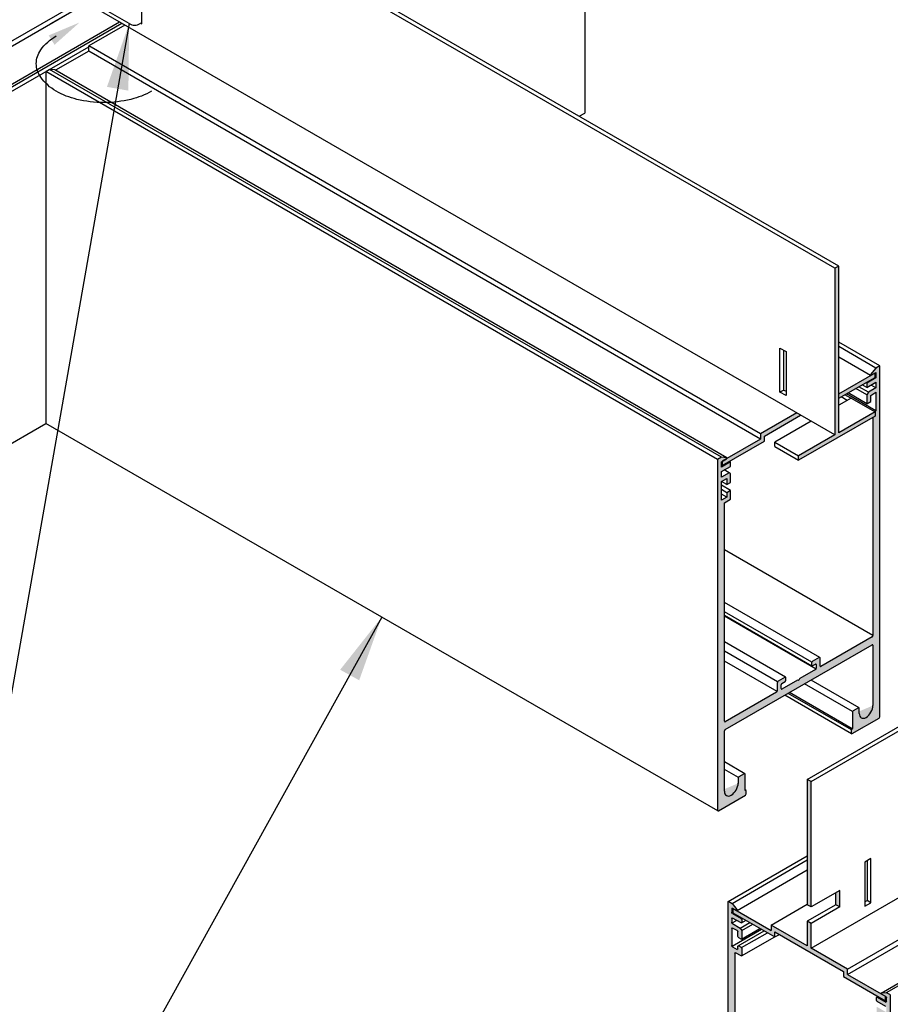
# Model space of a CAD drawing. Units: inches. Extents: x 20.5 to 77.6, y 20.1 to 51.6.
# Drawn here: x 49.8 to 59.7, y 31.9 to 43.1 of the extents above; entities that cross this region are included whole.
import ezdxf

# ---------------------------------------------------------------- set-up
doc = ezdxf.new("R2010")
doc.units = ezdxf.units.IN
doc.header["$MEASUREMENT"] = 0
for name, color, linetype in [('DETAIL', 1, 'CONTINUOUS'), ('DIM', 1, 'CONTINUOUS'), ('GRID', 2, 'CONTINUOUS'), ('HATCH', 2, 'CONTINUOUS')]:
    doc.layers.add(name, color=color, linetype=linetype)
doc.styles.add('STD', font='ARIAL.TTF')
doc.dimstyles.new('F-DIM6$7', dxfattribs={"dimscale": 6, "dimtxt": 0.125, "dimasz": 0.125, "dimexe": 0.14, "dimexo": 0.07, "dimgap": 0.09, "dimtad": 0, "dimtih": 1, "dimtoh": 1, "dimdec": 6, "dimzin": 3, "dimdsep": 46, "dimlunit": 5, "dimtxsty": 'STD', "dimcen": 0, "dimclrd": 256, "dimclre": 3, "dimclrt": 256, "dimadec": 0, "dimazin": 0, "dimtfac": 1, "dimtdec": 6, "dimtofl": 0, "dimtmove": 0, "dimatfit": 3, "dimfxl": 0, "dimfrac": 2, "dimtolj": 1, "dimtzin": 0, "dimarcsym": 0})

msp = doc.modelspace()

# ---------------------------------------------------------------- hatches: boundary and pattern name
at = {"layer": 'HATCH'}
h = msp.add_hatch(color=256, dxfattribs=at)
h.paths.add_polyline_path([(59.093, 40.261), (59.05, 40.236), (59.05, 38.346), (58.638, 38.108), (58.638, 38.058), (59.505, 38.558), (59.505, 38.608), (59.093, 38.371)])
h.paths.add_polyline_path([(59.505, 38.998), (59.505, 39.048), (59.456, 39.02), (59.093, 38.811), (59.093, 38.761)])
h.paths.add_polyline_path([(58.66, 38.571), (58.617, 38.596), (58.205, 38.358), (58.205, 38.298), (57.772, 38.048), (57.772, 37.998), (58.249, 38.273), (58.249, 38.333)])
h = msp.add_hatch(color=256, dxfattribs=at)
edge = h.paths.add_edge_path()
edge.add_line((59.559, 39.129), (59.515, 39.104))
edge.add_line((59.515, 39.104), (59.454, 39.029))
edge.add_line((59.454, 39.029), (59.456, 39.02))
edge.add_line((59.456, 39.02), (59.515, 39.054))
edge.add_line((59.515, 39.054), (59.515, 38.992))
edge.add_line((59.515, 38.992), (59.411, 38.932))
edge.add_line((59.411, 38.932), (59.411, 38.882))
edge.add_line((59.411, 38.882), (59.515, 38.942))
edge.add_line((59.515, 38.942), (59.515, 38.879))
edge.add_line((59.515, 38.879), (59.429, 38.829))
edge.add_line((59.429, 38.829), (59.411, 38.799))
edge.add_line((59.411, 38.799), (59.411, 38.699))
edge.add_line((59.411, 38.699), (59.455, 38.724))
edge.add_line((59.455, 38.724), (59.455, 38.794))
edge.add_line((59.455, 38.794), (59.515, 38.829))
edge.add_line((59.515, 38.829), (59.515, 38.617))
edge.add_line((59.515, 38.617), (59.505, 38.611))
edge.add_line((59.505, 38.611), (59.505, 38.558))
edge.add_line((59.505, 38.558), (59.481, 38.544))
edge.add_line((59.481, 38.544), (59.481, 36.069))
edge.add_ellipse((59.472, 36.064), major_axis=(-0.0061, -0.0106), ratio=0.57735, start_angle=405, end_angle=494.9745, ccw=False)
edge.add_line((59.472, 36.054), (58.89, 35.718))
edge.add_ellipse((58.89, 35.728), major_axis=(-0.0061, -0.0106), ratio=0.57735, start_angle=315, end_angle=404.9745, ccw=False)
edge.add_line((58.881, 35.723), (58.881, 35.816))
edge.add_ellipse((58.872, 35.811), major_axis=(-0.0061, -0.0106), ratio=0.57735, start_angle=494.9745, end_angle=540)
edge.add_ellipse((58.872, 35.811), major_axis=(-0.0061, -0.0106), ratio=0.57735, start_angle=540, end_angle=584.9745)
edge.add_line((58.872, 35.821), (58.793, 35.775))
edge.add_ellipse((58.793, 35.765), major_axis=(-0.0061, -0.0106), ratio=0.57735, start_angle=224.9745, end_angle=270)
edge.add_ellipse((58.793, 35.765), major_axis=(-0.0061, -0.0106), ratio=0.57735, start_angle=270, end_angle=314.9745)
edge.add_line((58.784, 35.76), (58.784, 35.73))
edge.add_ellipse((58.793, 35.735), major_axis=(-0.0061, -0.0106), ratio=0.57735, start_angle=314.9745, end_angle=359.9997)
edge.add_ellipse((58.793, 35.735), major_axis=(-0.0061, -0.0106), ratio=0.57735, start_angle=359.9997, end_angle=404.9745)
edge.add_line((58.793, 35.725), (58.829, 35.746))
edge.add_ellipse((58.829, 35.736), major_axis=(-0.0061, -0.0106), ratio=0.57735, start_angle=135, end_angle=224.9745, ccw=False)
edge.add_line((58.838, 35.741), (58.838, 35.693))
edge.add_ellipse((58.829, 35.693), major_axis=(-0.0061, -0.0106), ratio=0.57735, start_angle=405, end_angle=450, ccw=False)
edge.add_ellipse((58.829, 35.693), major_axis=(-0.0061, -0.0106), ratio=0.57735, start_angle=404.9745, end_angle=405, ccw=False)
edge.add_line((58.829, 35.683), (58.653, 35.582))
edge.add_ellipse((58.653, 35.572), major_axis=(-0.0061, -0.0106), ratio=0.57735, start_angle=224.9745, end_angle=284.9745)
edge.add_ellipse((58.638, 35.573), major_axis=(-0.0061, -0.0106), ratio=0.57735, start_angle=344.9745, end_angle=464.9745, ccw=False)
edge.add_ellipse((58.623, 35.555), major_axis=(-0.0061, -0.0106), ratio=0.57735, start_angle=164.9745, end_angle=224.9745)
edge.add_line((58.623, 35.565), (58.448, 35.463))
edge.add_ellipse((58.448, 35.473), major_axis=(-0.0061, -0.0106), ratio=0.57735, start_angle=315, end_angle=404.9745, ccw=False)
edge.add_line((58.439, 35.468), (58.439, 35.511))
edge.add_ellipse((58.448, 35.516), major_axis=(-0.0061, -0.0106), ratio=0.57735, start_angle=225, end_angle=314.9745, ccw=False)
edge.add_line((58.448, 35.526), (58.484, 35.547))
edge.add_ellipse((58.484, 35.557), major_axis=(-0.0061, -0.0106), ratio=0.57735, start_angle=404.9745, end_angle=494.9745)
edge.add_line((58.493, 35.562), (58.493, 35.592))
edge.add_ellipse((58.484, 35.587), major_axis=(-0.0061, -0.0106), ratio=0.57735, start_angle=494.9745, end_angle=540)
edge.add_ellipse((58.484, 35.587), major_axis=(-0.0061, -0.0106), ratio=0.57735, start_angle=540, end_angle=584.9745)
edge.add_line((58.484, 35.597), (58.405, 35.551))
edge.add_ellipse((58.405, 35.541), major_axis=(-0.0061, -0.0106), ratio=0.57735, start_angle=224.9745, end_angle=269.9792)
edge.add_ellipse((58.405, 35.541), major_axis=(-0.0061, -0.0106), ratio=0.57735, start_angle=269.9792, end_angle=314.9745)
edge.add_line((58.396, 35.536), (58.396, 35.438))
edge.add_ellipse((58.387, 35.438), major_axis=(-0.0061, -0.0106), ratio=0.57735, start_angle=405, end_angle=449.9792, ccw=False)
edge.add_ellipse((58.387, 35.438), major_axis=(-0.0061, -0.0106), ratio=0.57735, start_angle=404.9745, end_angle=405, ccw=False)
edge.add_line((58.387, 35.428), (57.805, 35.092))
edge.add_ellipse((57.805, 35.102), major_axis=(-0.0061, -0.0106), ratio=0.57735, start_angle=314.9745, end_angle=404.9745, ccw=False)
edge.add_line((57.796, 35.097), (57.796, 37.575))
edge.add_line((57.796, 37.575), (57.866, 37.615))
edge.add_line((57.866, 37.615), (57.866, 37.715))
edge.add_line((57.866, 37.715), (57.822, 37.69))
edge.add_line((57.822, 37.69), (57.822, 37.64))
edge.add_line((57.822, 37.64), (57.762, 37.605))
edge.add_line((57.762, 37.605), (57.762, 37.817))
edge.add_line((57.762, 37.817), (57.822, 37.852))
edge.add_line((57.822, 37.852), (57.822, 37.782))
edge.add_line((57.822, 37.782), (57.866, 37.807))
edge.add_line((57.866, 37.807), (57.866, 37.907))
edge.add_line((57.866, 37.907), (57.848, 37.917))
edge.add_line((57.848, 37.917), (57.762, 37.867))
edge.add_line((57.762, 37.867), (57.762, 37.929))
edge.add_line((57.762, 37.929), (57.866, 37.989))
edge.add_line((57.866, 37.989), (57.866, 38.039))
edge.add_line((57.866, 38.039), (57.762, 37.979))
edge.add_line((57.762, 37.979), (57.762, 38.042))
edge.add_line((57.762, 38.042), (57.772, 38.048))
edge.add_line((57.772, 38.048), (57.772, 38.048))
edge.add_line((57.772, 38.048), (57.82, 38.076))
edge.add_ellipse((57.82, 38.081), major_axis=(0.00306, 0.0053), ratio=0.57735, start_angle=224.9745, end_angle=374.9745)
edge.add_line((57.823, 38.086), (57.823, 38.086))
edge.add_line((57.823, 38.086), (57.762, 38.092))
edge.add_line((57.762, 38.092), (57.718, 38.067))
edge.add_line((57.718, 38.067), (57.718, 34.087))
edge.add_ellipse((57.727, 34.092), major_axis=(-0.0061, -0.0106), ratio=0.57735, start_angle=314.9745, end_angle=359.964)
edge.add_ellipse((57.727, 34.092), major_axis=(-0.0061, -0.0106), ratio=0.57735, start_angle=359.964, end_angle=404.9745)
edge.add_line((57.727, 34.082), (58.034, 34.259))
edge.add_ellipse((58.034, 34.269), major_axis=(-0.0061, -0.0106), ratio=0.57735, start_angle=404.9745, end_angle=494.9745)
edge.add_line((58.043, 34.274), (58.043, 34.307))
edge.add_ellipse((58.037, 34.304), major_axis=(-0.00429, -0.00742), ratio=0.57735, start_angle=494.9745, end_angle=539.964)
edge.add_line((58.041, 34.311), (58.041, 34.311))
edge.add_ellipse((58.037, 34.304), major_axis=(-0.00429, -0.00742), ratio=0.57735, start_angle=540.036, end_angle=584.9745)
edge.add_line((58.037, 34.311), (58.032, 34.308))
edge.add_ellipse((58.036, 34.317), major_axis=(-0.00429, -0.00742), ratio=0.57735, start_angle=315, end_angle=404.9745, ccw=False)
edge.add_line((58.03, 34.314), (58.03, 34.497))
edge.add_ellipse((58.021, 34.492), major_axis=(-0.0061, -0.0106), ratio=0.57735, start_angle=494.9745, end_angle=539.964)
edge.add_line((58.027, 34.502), (58.027, 34.502))
edge.add_ellipse((58.021, 34.492), major_axis=(-0.0061, -0.0106), ratio=0.57735, start_angle=540.036, end_angle=584.9745)
edge.add_line((58.021, 34.502), (57.96, 34.467))
edge.add_ellipse((57.96, 34.457), major_axis=(-0.0061, -0.0106), ratio=0.57735, start_angle=224.9745, end_angle=269.9792)
edge.add_ellipse((57.96, 34.457), major_axis=(-0.0061, -0.0106), ratio=0.57735, start_angle=269.9792, end_angle=314.9745)
edge.add_line((57.952, 34.452), (57.952, 34.393))
edge.add_ellipse((57.874, 34.349), major_axis=(-0.055, -0.0952), ratio=0.57735, start_angle=314.9745, end_angle=494.9745, ccw=False)
edge.add_line((57.796, 34.304), (57.796, 34.987))
edge.add_ellipse((57.805, 34.992), major_axis=(-0.0061, -0.0106), ratio=0.57735, start_angle=225, end_angle=314.9745, ccw=False)
edge.add_line((57.805, 35.002), (59.472, 35.964))
edge.add_ellipse((59.472, 35.954), major_axis=(-0.0061, -0.0106), ratio=0.57735, start_angle=495, end_angle=584.9745, ccw=False)
edge.add_line((59.481, 35.959), (59.481, 35.276))
edge.add_ellipse((59.403, 35.231), major_axis=(-0.055, -0.0952), ratio=0.57735, start_angle=315, end_angle=494.9745, ccw=False)
edge.add_line((59.325, 35.186), (59.325, 35.245))
edge.add_ellipse((59.317, 35.24), major_axis=(-0.0061, -0.0106), ratio=0.57735, start_angle=494.9745, end_angle=539.964)
edge.add_line((59.323, 35.25), (59.323, 35.25))
edge.add_ellipse((59.317, 35.24), major_axis=(-0.0061, -0.0106), ratio=0.57735, start_angle=540.036, end_angle=584.9745)
edge.add_line((59.317, 35.25), (59.256, 35.215))
edge.add_ellipse((59.256, 35.205), major_axis=(-0.0061, -0.0106), ratio=0.57735, start_angle=224.9745, end_angle=269.9792)
edge.add_ellipse((59.256, 35.205), major_axis=(-0.0061, -0.0106), ratio=0.57735, start_angle=269.9792, end_angle=314.9745)
edge.add_line((59.247, 35.2), (59.247, 35.011))
edge.add_ellipse((59.241, 35.013), major_axis=(-0.00429, -0.00742), ratio=0.57735, start_angle=405, end_angle=450, ccw=False)
edge.add_ellipse((59.24, 34.998), major_axis=(-0.00429, -0.00742), ratio=0.57735, start_angle=224.9745, end_angle=269.9792)
edge.add_ellipse((59.24, 34.998), major_axis=(-0.00429, -0.00742), ratio=0.57735, start_angle=269.9792, end_angle=314.9745)
edge.add_line((59.234, 34.995), (59.234, 34.962))
edge.add_ellipse((59.243, 34.967), major_axis=(-0.0061, -0.0106), ratio=0.57735, start_angle=314.9745, end_angle=359.9997)
edge.add_ellipse((59.243, 34.967), major_axis=(-0.0061, -0.0106), ratio=0.57735, start_angle=359.9997, end_angle=404.9745)
edge.add_line((59.243, 34.957), (59.55, 35.134))
edge.add_ellipse((59.55, 35.144), major_axis=(-0.0061, -0.0106), ratio=0.57735, start_angle=404.9745, end_angle=494.9745)
edge.add_line((59.559, 35.149), (59.559, 39.129))
h = msp.add_hatch(color=256, dxfattribs=at)
h.paths.add_polyline_path([(58.78, 34.413), (58.736, 34.438), (58.736, 33.016), (58.78, 32.991)])
h.paths.add_polyline_path([(59.104, 33.179), (59.061, 33.154), (59.061, 33.016), (59.104, 32.991)])
h.paths.add_polyline_path([(58.78, 32.804), (58.736, 32.829), (58.736, 32.548), (58.325, 32.785), (58.325, 32.725), (57.892, 32.975), (57.892, 32.925), (58.368, 32.65), (58.368, 32.71), (59.148, 32.26), (59.148, 32.2), (59.624, 31.925), (59.624, 31.975), (59.191, 32.225), (59.191, 32.225), (59.191, 32.285), (58.78, 32.523), (58.78, 32.523)])
h = msp.add_hatch(color=256, dxfattribs=at)
edge = h.paths.add_edge_path()
edge.add_ellipse((59.668, 31.99), major_axis=(0.0061, -0.0106), ratio=0.57735, start_angle=45.0255, end_angle=135.0255)
edge.add_line((59.668, 32), (59.631, 32.021))
edge.add_line((59.631, 32.021), (59.578, 32.016))
edge.add_line((59.578, 32.016), (59.575, 32.014))
edge.add_ellipse((59.579, 32.008), major_axis=(0.00429, -0.00742), ratio=0.57735, start_angle=-194.9745, end_angle=-44.9745)
edge.add_line((59.579, 32.001), (59.625, 31.975))
edge.add_ellipse((59.625, 31.965), major_axis=(0.0061, -0.0106), ratio=0.57735, start_angle=45.0255, end_angle=135.0255, ccw=False)
edge.add_line((59.634, 31.96), (59.634, 31.917))
edge.add_ellipse((59.625, 31.922), major_axis=(0.0061, -0.0106), ratio=0.57735, start_angle=-44.9745, end_angle=45.0255, ccw=False)
edge.add_line((59.625, 31.912), (59.53, 31.967))
edge.add_ellipse((59.53, 31.957), major_axis=(0.0061, -0.0106), ratio=0.57735, start_angle=-224.9745, end_angle=-134.9745)
edge.add_line((59.521, 31.962), (59.521, 31.932))
edge.add_ellipse((59.53, 31.927), major_axis=(0.0061, -0.0106), ratio=0.57735, start_angle=-134.9745, end_angle=-44.9745)
edge.add_line((59.53, 31.917), (59.625, 31.862))
edge.add_ellipse((59.625, 31.852), major_axis=(0.0061, -0.0106), ratio=0.57735, start_angle=45.0255, end_angle=135.0255, ccw=False)
edge.add_line((59.634, 31.847), (59.634, 31.805))
edge.add_ellipse((59.625, 31.81), major_axis=(0.0061, -0.0106), ratio=0.57735, start_angle=-44.9745, end_angle=45.0255, ccw=False)
edge.add_line((59.625, 31.8), (59.53, 31.855))
edge.add_ellipse((59.53, 31.845), major_axis=(0.0061, -0.0106), ratio=0.57735, start_angle=-224.9745, end_angle=-134.9745)
edge.add_line((59.521, 31.85), (59.521, 31.75))
edge.add_ellipse((59.53, 31.745), major_axis=(0.0061, -0.0106), ratio=0.57735, start_angle=-134.9745, end_angle=-44.9745)
edge.add_line((59.53, 31.735), (59.556, 31.72))
edge.add_ellipse((59.556, 31.73), major_axis=(0.0061, -0.0106), ratio=0.57735, start_angle=-44.9745, end_angle=45.0255)
edge.add_line((59.564, 31.725), (59.564, 31.775))
edge.add_ellipse((59.573, 31.77), major_axis=(0.0061, -0.0106), ratio=0.57735, start_angle=-224.9745, end_angle=-134.9745, ccw=False)
edge.add_line((59.573, 31.78), (59.625, 31.75))
edge.add_ellipse((59.625, 31.74), major_axis=(0.0061, -0.0106), ratio=0.57735, start_angle=45.0255, end_angle=135.0255, ccw=False)
edge.add_line((59.634, 31.735), (59.634, 31.543))
edge.add_ellipse((59.625, 31.548), major_axis=(0.0061, -0.0106), ratio=0.57735, start_angle=-44.9745, end_angle=45.0255, ccw=False)
edge.add_line((59.625, 31.538), (59.573, 31.568))
edge.add_ellipse((59.573, 31.578), major_axis=(0.0061, -0.0106), ratio=0.57735, start_angle=-134.9745, end_angle=-44.9745, ccw=False)
edge.add_line((59.564, 31.583), (59.564, 31.613))
edge.add_ellipse((59.556, 31.618), major_axis=(0.0061, -0.0106), ratio=0.57735, start_angle=45.0255, end_angle=135.0255)
edge.add_line((59.556, 31.628), (59.53, 31.643))
edge.add_ellipse((59.53, 31.633), major_axis=(0.0061, -0.0106), ratio=0.57735, start_angle=-224.9745, end_angle=-134.9745)
edge.add_line((59.521, 31.638), (59.521, 31.558))
edge.add_ellipse((59.53, 31.553), major_axis=(0.0061, -0.0106), ratio=0.57735, start_angle=-134.9745, end_angle=-44.9745)
edge.add_line((59.53, 31.543), (59.59, 31.508))
edge.add_ellipse((59.59, 31.498), major_axis=(0.0061, -0.0106), ratio=0.57735, start_angle=45.0255, end_angle=135.0255, ccw=False)
edge.add_line((59.599, 31.493), (59.599, 29.015))
edge.add_ellipse((59.59, 29.02), major_axis=(0.0061, -0.0106), ratio=0.57735, start_angle=-44.9745, end_angle=45.0255, ccw=False)
edge.add_line((59.59, 29.01), (59.005, 29.347))
edge.add_ellipse((59.008, 29.356), major_axis=(0.0061, -0.0106), ratio=0.57735, start_angle=-89.9792, end_angle=-44.9745)
edge.add_ellipse((59.008, 29.356), major_axis=(0.0061, -0.0106), ratio=0.57735, start_angle=-134.9745, end_angle=-89.9792, ccw=False)
edge.add_line((58.999, 29.361), (58.999, 29.453))
edge.add_ellipse((58.99, 29.458), major_axis=(0.0061, -0.0106), ratio=0.57735, start_angle=45.0255, end_angle=90.0208)
edge.add_ellipse((58.99, 29.458), major_axis=(0.0061, -0.0106), ratio=0.57735, start_angle=90.0208, end_angle=135.0255)
edge.add_line((58.99, 29.468), (58.911, 29.514))
edge.add_ellipse((58.911, 29.504), major_axis=(0.0061, -0.0106), ratio=0.57735, start_angle=-224.9745, end_angle=-180)
edge.add_ellipse((58.911, 29.504), major_axis=(0.0061, -0.0106), ratio=0.57735, start_angle=-180, end_angle=-134.9745)
edge.add_line((58.902, 29.509), (58.902, 29.479))
edge.add_ellipse((58.911, 29.474), major_axis=(0.0061, -0.0106), ratio=0.57735, start_angle=-134.9745, end_angle=-44.9745)
edge.add_line((58.911, 29.464), (58.947, 29.443))
edge.add_ellipse((58.947, 29.433), major_axis=(0.0061, -0.0106), ratio=0.57735, start_angle=45.0255, end_angle=135.0255, ccw=False)
edge.add_line((58.956, 29.428), (58.956, 29.385))
edge.add_line((58.956, 29.385), (58.956, 29.385))
edge.add_ellipse((58.947, 29.391), major_axis=(0.0061, -0.0106), ratio=0.57735, start_angle=-42.1744, end_angle=42.1744, ccw=False)
edge.add_line((58.948, 29.381), (58.87, 29.336))
edge.add_line((58.87, 29.336), (59.59, 28.92))
edge.add_ellipse((59.59, 28.91), major_axis=(0.0061, -0.0106), ratio=0.57735, start_angle=45.0255, end_angle=135.0255, ccw=False)
edge.add_line((59.599, 28.905), (59.599, 28.221))
edge.add_ellipse((59.521, 28.266), major_axis=(0.055, -0.0952), ratio=0.57735, start_angle=-134.9745, end_angle=45.0255, ccw=False)
edge.add_line((59.443, 28.311), (59.443, 28.369))
edge.add_ellipse((59.435, 28.374), major_axis=(0.0061, -0.0106), ratio=0.57735, start_angle=45.0255, end_angle=90.0208)
edge.add_ellipse((59.435, 28.374), major_axis=(0.0061, -0.0106), ratio=0.57735, start_angle=90.0208, end_angle=135.0255)
edge.add_line((59.435, 28.384), (59.374, 28.419))
edge.add_ellipse((59.374, 28.409), major_axis=(0.0061, -0.0106), ratio=0.57735, start_angle=-224.9745, end_angle=-180.036)
edge.add_line((59.368, 28.42), (59.368, 28.42))
edge.add_ellipse((59.374, 28.409), major_axis=(0.0061, -0.0106), ratio=0.57735, start_angle=-179.964, end_angle=-134.9745)
edge.add_line((59.365, 28.414), (59.365, 28.227))
edge.add_ellipse((59.359, 28.235), major_axis=(0.00429, -0.00742), ratio=0.57735, start_angle=-44.9745, end_angle=45.0255, ccw=False)
edge.add_line((59.359, 28.228), (59.358, 28.229))
edge.add_ellipse((59.358, 28.222), major_axis=(0.00429, -0.00742), ratio=0.57735, start_angle=-224.9745, end_angle=-180.036)
edge.add_line((59.354, 28.229), (59.354, 28.229))
edge.add_ellipse((59.358, 28.222), major_axis=(0.00429, -0.00742), ratio=0.57735, start_angle=-179.964, end_angle=-134.9745)
edge.add_line((59.352, 28.225), (59.352, 28.192))
edge.add_ellipse((59.361, 28.187), major_axis=(0.0061, -0.0106), ratio=0.57735, start_angle=-134.9745, end_angle=-44.9745)
edge.add_line((59.361, 28.177), (59.668, 28))
edge.add_ellipse((59.668, 28.01), major_axis=(0.0061, -0.0106), ratio=0.57735, start_angle=-44.9745, end_angle=0)
edge.add_ellipse((59.668, 28.01), major_axis=(0.0061, -0.0106), ratio=0.57735, start_angle=0, end_angle=45.0255)
edge.add_line((59.677, 28.005), (59.677, 31.985))
edge = h.paths.add_edge_path()
edge.add_ellipse((57.923, 29.982), major_axis=(0.0061, -0.0106), ratio=0.57735, start_angle=-134.9745, end_angle=-44.9745, ccw=False)
edge.add_line((57.914, 29.987), (57.914, 29.987))
edge.add_line((57.914, 29.987), (57.914, 32.465))
edge.add_ellipse((57.923, 32.46), major_axis=(0.0061, -0.0106), ratio=0.57735, start_angle=-224.9745, end_angle=-134.9745, ccw=False)
edge.add_line((57.923, 32.47), (57.984, 32.435))
edge.add_ellipse((57.984, 32.445), major_axis=(0.0061, -0.0106), ratio=0.57735, start_angle=-44.9745, end_angle=0)
edge.add_ellipse((57.984, 32.445), major_axis=(0.0061, -0.0106), ratio=0.57735, start_angle=0, end_angle=45.0255)
edge.add_line((57.992, 32.44), (57.992, 32.52))
edge.add_ellipse((57.984, 32.525), major_axis=(0.0061, -0.0106), ratio=0.57735, start_angle=45.0255, end_angle=90)
edge.add_ellipse((57.984, 32.525), major_axis=(0.0061, -0.0106), ratio=0.57735, start_angle=90, end_angle=135.0255)
edge.add_line((57.984, 32.535), (57.958, 32.55))
edge.add_ellipse((57.958, 32.54), major_axis=(0.0061, -0.0106), ratio=0.57735, start_angle=135.0255, end_angle=179.964)
edge.add_line((57.952, 32.551), (57.952, 32.551))
edge.add_ellipse((57.958, 32.54), major_axis=(0.0061, -0.0106), ratio=0.57735, start_angle=180.036, end_angle=225.0255)
edge.add_line((57.949, 32.545), (57.949, 32.515))
edge.add_ellipse((57.94, 32.52), major_axis=(0.0061, -0.0106), ratio=0.57735, start_angle=-44.9745, end_angle=45.0255, ccw=False)
edge.add_line((57.94, 32.51), (57.886, 32.542))
edge.add_ellipse((57.888, 32.55), major_axis=(0.0061, -0.0106), ratio=0.57735, start_angle=-89.9792, end_angle=-44.9745)
edge.add_ellipse((57.888, 32.55), major_axis=(0.0061, -0.0106), ratio=0.57735, start_angle=-134.9745, end_angle=-89.9792, ccw=False)
edge.add_line((57.88, 32.555), (57.88, 32.747))
edge.add_ellipse((57.888, 32.742), major_axis=(0.0061, -0.0106), ratio=0.57735, start_angle=-224.9745, end_angle=-134.9745, ccw=False)
edge.add_line((57.888, 32.752), (57.94, 32.722))
edge.add_ellipse((57.94, 32.712), major_axis=(0.0061, -0.0106), ratio=0.57735, start_angle=45.0255, end_angle=135.0255, ccw=False)
edge.add_line((57.949, 32.707), (57.949, 32.657))
edge.add_ellipse((57.958, 32.652), major_axis=(0.0061, -0.0106), ratio=0.57735, start_angle=-134.9745, end_angle=-44.9745)
edge.add_line((57.958, 32.642), (57.984, 32.627))
edge.add_ellipse((57.984, 32.637), major_axis=(0.0061, -0.0106), ratio=0.57735, start_angle=-44.9745, end_angle=45.0255)
edge.add_line((57.992, 32.632), (57.992, 32.722))
edge.add_line((57.992, 32.722), (57.975, 32.752))
edge.add_line((57.975, 32.752), (57.886, 32.804))
edge.add_ellipse((57.888, 32.812), major_axis=(0.0061, -0.0106), ratio=0.57735, start_angle=-89.9792, end_angle=-44.9745)
edge.add_ellipse((57.888, 32.812), major_axis=(0.0061, -0.0106), ratio=0.57735, start_angle=-134.9745, end_angle=-89.9792, ccw=False)
edge.add_line((57.88, 32.817), (57.88, 32.86))
edge.add_ellipse((57.888, 32.855), major_axis=(0.0061, -0.0106), ratio=0.57735, start_angle=-224.9745, end_angle=-134.9745, ccw=False)
edge.add_line((57.888, 32.865), (57.984, 32.81))
edge.add_ellipse((57.984, 32.82), major_axis=(0.0061, -0.0106), ratio=0.57735, start_angle=-44.9745, end_angle=0.0001)
edge.add_ellipse((57.984, 32.82), major_axis=(0.0061, -0.0106), ratio=0.57735, start_angle=0.0001, end_angle=45.0255)
edge.add_line((57.992, 32.815), (57.992, 32.845))
edge.add_ellipse((57.984, 32.85), major_axis=(0.0061, -0.0106), ratio=0.57735, start_angle=45.0255, end_angle=90)
edge.add_ellipse((57.984, 32.85), major_axis=(0.0061, -0.0106), ratio=0.57735, start_angle=90, end_angle=135.0255)
edge.add_line((57.984, 32.86), (57.888, 32.915))
edge.add_ellipse((57.888, 32.925), major_axis=(0.0061, -0.0106), ratio=0.57735, start_angle=-134.9745, end_angle=-44.9745, ccw=False)
edge.add_line((57.88, 32.93), (57.88, 32.972))
edge.add_ellipse((57.888, 32.967), major_axis=(0.0061, -0.0106), ratio=0.57735, start_angle=135.0255, end_angle=225.0255, ccw=False)
edge.add_line((57.892, 32.977), (57.892, 32.975))
edge.add_line((57.892, 32.975), (57.934, 32.951))
edge.add_ellipse((57.934, 32.958), major_axis=(0.00429, -0.00742), ratio=0.57735, start_angle=-44.9745, end_angle=0.0001)
edge.add_ellipse((57.934, 32.958), major_axis=(0.00429, -0.00742), ratio=0.57735, start_angle=0.0001, end_angle=105.0255)
edge.add_line((57.937, 32.962), (57.882, 33.031))
edge.add_line((57.882, 33.031), (57.845, 33.052))
edge.add_ellipse((57.845, 33.042), major_axis=(0.0061, -0.0106), ratio=0.57735, start_angle=135.0255, end_angle=180)
edge.add_ellipse((57.845, 33.042), major_axis=(0.0061, -0.0106), ratio=0.57735, start_angle=180, end_angle=225.0255)
edge.add_line((57.837, 33.047), (57.837, 29.229))
edge.add_line((57.837, 29.229), (57.914, 29.274))
edge.add_line((57.914, 29.274), (57.914, 29.877))
edge.add_ellipse((57.923, 29.872), major_axis=(0.0061, -0.0106), ratio=0.57735, start_angle=-224.9745, end_angle=-134.9745, ccw=False)
edge.add_line((57.923, 29.882), (58.445, 29.581))
edge.add_line((58.445, 29.581), (58.557, 29.645))
edge.add_line((58.557, 29.645), (58.557, 29.658))
edge.add_ellipse((58.566, 29.653), major_axis=(0.0061, -0.0106), ratio=0.57735, start_angle=135.0255, end_angle=225.0255, ccw=False)
edge.add_line((58.566, 29.663), (58.603, 29.642))
edge.add_ellipse((58.603, 29.652), major_axis=(0.0061, -0.0106), ratio=0.57735, start_angle=-44.9745, end_angle=0)
edge.add_ellipse((58.603, 29.652), major_axis=(0.0061, -0.0106), ratio=0.57735, start_angle=0, end_angle=45.0255)
edge.add_line((58.611, 29.647), (58.611, 29.677))
edge.add_ellipse((58.603, 29.682), major_axis=(0.0061, -0.0106), ratio=0.57735, start_angle=45.0255, end_angle=90)
edge.add_ellipse((58.603, 29.682), major_axis=(0.0061, -0.0106), ratio=0.57735, start_angle=90, end_angle=135.0255)
edge.add_line((58.603, 29.692), (58.523, 29.738))
edge.add_ellipse((58.523, 29.728), major_axis=(0.0061, -0.0106), ratio=0.57735, start_angle=-224.9745, end_angle=-180)
edge.add_ellipse((58.523, 29.728), major_axis=(0.0061, -0.0106), ratio=0.57735, start_angle=-180, end_angle=-134.9745)
edge.add_line((58.514, 29.733), (58.514, 29.641))
edge.add_ellipse((58.506, 29.646), major_axis=(0.0061, -0.0106), ratio=0.57735, start_angle=-44.9745, end_angle=45.0255, ccw=False)
edge.add_line((58.506, 29.636), (57.923, 29.972))
edge = h.paths.add_edge_path()
edge.add_ellipse((58.155, 28.916), major_axis=(0.00429, -0.00742), ratio=0.57735, start_angle=45.0255, end_angle=90.0208)
edge.add_ellipse((58.155, 28.916), major_axis=(0.00429, -0.00742), ratio=0.57735, start_angle=90.0208, end_angle=135.0255)
edge.add_line((58.155, 28.923), (58.155, 28.923))
edge.add_line((58.155, 28.923), (58.112, 28.898))
edge.add_line((58.112, 28.898), (58.153, 28.875))
edge.add_ellipse((58.153, 28.885), major_axis=(0.0061, -0.0106), ratio=0.57735, start_angle=-44.9745, end_angle=0)
edge.add_ellipse((58.153, 28.885), major_axis=(0.0061, -0.0106), ratio=0.57735, start_angle=0, end_angle=45.0255)
edge.add_line((58.161, 28.88), (58.161, 28.913))

# ---------------------------------------------------------------- linework, layer by layer
at = {"layer": 'DETAIL'}
for p, q in [((51.044, 43.011), (50.752, 43.18)), ((51.187, 43.021), (51.169, 43.011))]:
    msp.add_line(p, q, dxfattribs=at)
msp.add_arc((51.107, 43.119), 0.125, 240, 300, dxfattribs=at)
at = {"layer": 'DIM'}
msp.add_lwpolyline([(51.299, 42.245, -0.072341), (51.065, 42.152, -0.058752), (50.757, 42.116, -0.058752), (50.45, 42.152, -0.072341), (50.216, 42.245, -0.106617), (50.041, 42.404, -0.156851), (49.991, 42.558, -0.156851), (50.041, 42.713, -0.106617), (50.216, 42.871, -0.072341)], format="xyb", dxfattribs=at)
msp.add_solid([(50.131, 42.877), (50.481, 43.024), (50.198, 42.771)], dxfattribs=at)
at = {"layer": 'GRID'}
for p, q in [((56.211, 45.996), (56.211, 41.996)), ((59.05, 40.236), (50.563, 45.135)), ((59.093, 40.261), (50.606, 45.16)), ((51.187, 43.01), (51.187, 43.51)), ((47.317, 41.434), (50.563, 43.308)), ((47.317, 41.374), (50.563, 43.248)), ((50.563, 43.245), (50.152, 43.008)), ((59.05, 38.346), (50.563, 43.245)), ((47.317, 40.941), (50.936, 43.03)), ((47.317, 40.911), (50.962, 43.015)), ((51.178, 43.016), (51.187, 43.01)), ((50.996, 42.995), (50.585, 42.758)), ((47.317, 40.861), (50.585, 42.748)), ((50.585, 42.698), (50.21, 42.482)), ((58.205, 38.358), (50.585, 42.758)), ((50.585, 42.698), (50.585, 42.758)), ((58.205, 38.298), (50.585, 42.698)), ((50.141, 42.492), (50.098, 42.467)), ((50.098, 42.467), (50.098, 38.474)), ((57.718, 38.067), (50.098, 42.467)), ((57.762, 38.092), (50.141, 42.492)), ((50.202, 42.486), (50.141, 42.492)), ((57.823, 38.086), (50.202, 42.486)), ((56.149, 41.96), (56.211, 41.996)), ((58.736, 34.438), (69.129, 40.438)), ((58.78, 34.413), (69.172, 40.413)), ((59.093, 40.261), (59.05, 40.236)), ((59.05, 40.236), (59.05, 38.346)), ((59.093, 38.371), (59.093, 40.261)), ((58.426, 38.83), (58.426, 39.33)), ((58.426, 39.33), (58.495, 39.29)), ((59.559, 39.129), (59.093, 39.398)), ((59.515, 39.104), (59.093, 39.348)), ((58.469, 38.855), (58.469, 39.305)), ((58.495, 39.29), (58.495, 38.791)), ((59.453, 39.02), (59.093, 39.228)), ((59.515, 39.104), (59.454, 39.029)), ((59.559, 39.129), (59.515, 39.104)), ((59.559, 35.149), (59.559, 39.129)), ((59.093, 38.811), (59.515, 39.054)), ((59.093, 38.761), (59.505, 38.998)), ((59.515, 38.992), (59.411, 38.932)), ((59.454, 39.029), (59.456, 39.02)), ((59.505, 38.998), (59.505, 39.048)), ((59.515, 38.992), (59.505, 38.998)), ((59.515, 39.054), (59.515, 38.992)), ((59.411, 38.799), (59.286, 38.872)), ((59.429, 38.829), (59.32, 38.892)), ((59.411, 38.882), (59.357, 38.913)), ((59.411, 38.932), (59.401, 38.938)), ((59.411, 38.882), (59.515, 38.942)), ((59.411, 38.932), (59.411, 38.882)), ((59.515, 38.879), (59.429, 38.829)), ((59.515, 38.879), (59.461, 38.911)), ((59.515, 38.942), (59.515, 38.879)), ((58.469, 38.855), (58.426, 38.83)), ((58.495, 38.791), (58.426, 38.831)), ((58.469, 38.855), (58.495, 38.84)), ((59.234, 38.764), (59.093, 38.683)), ((59.187, 38.737), (59.12, 38.776)), ((59.23, 38.762), (59.163, 38.801)), ((59.515, 38.617), (59.18, 38.811)), ((59.411, 38.699), (59.199, 38.822)), ((59.234, 38.764), (59.505, 38.608)), ((59.429, 38.829), (59.411, 38.799)), ((59.411, 38.799), (59.411, 38.699)), ((59.429, 38.829), (59.429, 38.829)), ((59.455, 38.794), (59.515, 38.829)), ((59.455, 38.724), (59.455, 38.794)), ((59.455, 38.794), (59.455, 38.794)), ((59.515, 38.829), (59.515, 38.617)), ((59.411, 38.699), (59.455, 38.724)), ((59.411, 38.699), (59.411, 38.699)), ((58.617, 38.596), (58.205, 38.358)), ((58.249, 38.333), (58.66, 38.571)), ((59.505, 38.558), (58.638, 38.058)), ((59.505, 38.608), (59.093, 38.371)), ((59.481, 38.544), (59.481, 36.069)), ((59.515, 38.617), (59.502, 38.61)), ((59.505, 38.611), (59.505, 38.558)), ((47.317, 36.869), (50.098, 38.474)), ((57.721, 34.081), (50.098, 38.474)), ((58.779, 38.502), (58.368, 38.264)), ((58.205, 38.358), (58.205, 38.298)), ((58.249, 38.273), (58.249, 38.333)), ((59.05, 38.346), (58.638, 38.108)), ((58.205, 38.298), (57.772, 38.048)), ((57.772, 37.998), (58.249, 38.273)), ((58.368, 38.264), (58.638, 38.108)), ((58.368, 38.214), (58.368, 38.264)), ((58.368, 38.214), (58.638, 38.058)), ((57.762, 38.092), (57.718, 38.067)), ((57.823, 38.086), (57.762, 38.092)), ((57.824, 38.086), (57.762, 38.092)), ((58.638, 38.058), (58.638, 38.108)), ((57.718, 38.067), (57.718, 34.087)), ((57.762, 38.042), (57.821, 38.076)), ((57.762, 37.979), (57.762, 38.042)), ((57.866, 38.039), (57.762, 37.979)), ((57.772, 37.998), (57.762, 38.004)), ((57.762, 37.929), (57.866, 37.989)), ((57.772, 38.048), (57.772, 37.998)), ((57.866, 38.039), (57.855, 38.046)), ((57.866, 37.989), (57.866, 38.039)), ((57.762, 37.867), (57.762, 37.929)), ((57.848, 37.917), (57.762, 37.867)), ((57.848, 37.917), (57.794, 37.948)), ((57.866, 37.907), (57.848, 37.917)), ((57.866, 37.807), (57.866, 37.907)), ((57.762, 37.817), (57.822, 37.852)), ((57.762, 37.605), (57.762, 37.817)), ((57.822, 37.782), (57.762, 37.817)), ((57.866, 37.715), (57.762, 37.775)), ((57.822, 37.852), (57.822, 37.782)), ((57.822, 37.782), (57.866, 37.807)), ((57.822, 37.69), (57.762, 37.725)), ((57.822, 37.64), (57.762, 37.675)), ((57.866, 37.715), (57.822, 37.69)), ((57.822, 37.69), (57.822, 37.64)), ((57.866, 37.615), (57.866, 37.715)), ((57.822, 37.64), (57.762, 37.605)), ((57.796, 37.575), (57.866, 37.615)), ((57.796, 35.097), (57.796, 37.575)), ((59.481, 36.069), (57.796, 37.042)), ((58.878, 35.821), (57.796, 36.446)), ((58.787, 35.768), (57.796, 36.34)), ((58.787, 35.724), (57.796, 36.296)), ((58.835, 35.69), (57.796, 36.289)), ((58.49, 35.597), (57.796, 35.998)), ((59.472, 36.054), (58.89, 35.718)), ((59.472, 36.054), (59.472, 36.054)), ((58.399, 35.544), (57.796, 35.892)), ((57.805, 35.002), (59.472, 35.964)), ((59.481, 35.959), (59.481, 35.959)), ((59.481, 35.959), (59.481, 35.276)), ((58.393, 35.435), (57.796, 35.779)), ((58.784, 35.76), (58.784, 35.76)), ((58.784, 35.76), (58.784, 35.73)), ((58.872, 35.821), (58.793, 35.775)), ((58.793, 35.725), (58.829, 35.746)), ((58.872, 35.821), (58.872, 35.821)), ((58.881, 35.723), (58.881, 35.816)), ((58.829, 35.683), (58.653, 35.582)), ((58.793, 35.725), (58.793, 35.725)), ((58.829, 35.683), (58.829, 35.683)), ((58.838, 35.741), (58.838, 35.741)), ((58.838, 35.741), (58.838, 35.698)), ((58.881, 35.723), (58.881, 35.723)), ((58.396, 35.536), (58.396, 35.536)), ((58.396, 35.536), (58.396, 35.443)), ((58.484, 35.597), (58.405, 35.551)), ((58.623, 35.565), (58.448, 35.463)), ((58.448, 35.526), (58.484, 35.547)), ((58.448, 35.526), (58.448, 35.526)), ((58.484, 35.597), (58.484, 35.597)), ((58.493, 35.562), (58.493, 35.592)), ((58.493, 35.562), (58.493, 35.562)), ((59.25, 35.208), (58.706, 35.522)), ((59.323, 35.25), (58.779, 35.564)), ((58.78, 32.523), (64.066, 35.575)), ((58.387, 35.428), (57.805, 35.092)), ((58.387, 35.428), (58.387, 35.428)), ((58.439, 35.468), (58.439, 35.511)), ((58.439, 35.468), (58.439, 35.468)), ((59.236, 35.001), (58.519, 35.414)), ((59.246, 35.011), (58.533, 35.422)), ((59.236, 34.956), (58.481, 35.392)), ((59.191, 32.285), (64.423, 35.306)), ((59.191, 32.225), (64.423, 35.246)), ((59.247, 35.2), (59.247, 35.2)), ((59.247, 35.2), (59.247, 35.017)), ((59.317, 35.25), (59.256, 35.215)), ((59.317, 35.25), (59.317, 35.25)), ((59.325, 35.186), (59.325, 35.245)), ((59.325, 35.186), (59.325, 35.186)), ((59.243, 34.957), (59.55, 35.134)), ((59.559, 35.149), (59.559, 35.149)), ((57.796, 34.304), (57.796, 34.987)), ((57.805, 35.002), (57.805, 35.002)), ((59.234, 34.995), (59.234, 34.995)), ((59.234, 34.995), (59.234, 34.962)), ((59.241, 35.006), (59.24, 35.005)), ((59.241, 35.006), (59.241, 35.006)), ((59.574, 32.014), (64.796, 35.028)), ((59.635, 32.019), (64.821, 35.013)), ((59.243, 34.957), (59.243, 34.957)), ((58.027, 34.502), (57.796, 34.636)), ((57.954, 34.46), (57.796, 34.551)), ((57.952, 34.452), (57.952, 34.452)), ((57.952, 34.452), (57.952, 34.393)), ((58.021, 34.502), (57.96, 34.467)), ((58.021, 34.502), (58.021, 34.502)), ((58.03, 34.314), (58.03, 34.497)), ((58.041, 34.311), (58.03, 34.318)), ((58.03, 34.314), (58.03, 34.314)), ((58.037, 34.311), (58.036, 34.31)), ((58.037, 34.311), (58.037, 34.311)), ((58.043, 34.274), (58.043, 34.307)), ((57.727, 34.082), (58.034, 34.259)), ((58.043, 34.274), (58.043, 34.274)), ((57.727, 34.082), (57.727, 34.082)), ((57.839, 33.053), (58.736, 33.571)), ((57.882, 33.031), (58.736, 33.524)), ((59.458, 33.539), (59.388, 33.499)), ((59.414, 33.514), (59.414, 33.064)), ((59.458, 33.039), (59.458, 33.539)), ((57.939, 32.95), (58.736, 33.411)), ((59.388, 33.499), (59.388, 32.999)), ((59.104, 33.179), (58.78, 32.991)), ((59.104, 32.991), (59.104, 33.179)), ((59.061, 33.016), (59.061, 33.154)), ((59.388, 33.049), (59.414, 33.064)), ((59.458, 33.039), (59.414, 33.064)), ((57.837, 29.229), (57.837, 33.047)), ((57.845, 33.052), (57.882, 33.031)), ((57.88, 32.972), (57.88, 32.93)), ((57.882, 33.031), (57.937, 32.962)), ((57.888, 32.977), (58.325, 32.725)), ((57.892, 32.975), (57.892, 32.925)), ((58.325, 32.785), (58.736, 33.023)), ((59.061, 33.016), (58.736, 32.829)), ((58.78, 32.991), (58.736, 33.016)), ((59.104, 32.991), (58.78, 32.804)), ((59.104, 32.991), (59.061, 33.016)), ((59.388, 32.999), (59.458, 33.039)), ((57.88, 32.86), (57.88, 32.817)), ((57.882, 32.809), (57.934, 32.838)), ((57.888, 32.915), (57.984, 32.86)), ((57.984, 32.81), (57.888, 32.865)), ((57.892, 32.925), (58.368, 32.65)), ((57.99, 32.853), (58.003, 32.861)), ((57.99, 32.809), (58.041, 32.839)), ((57.992, 32.845), (57.992, 32.815)), ((57.88, 32.747), (57.88, 32.555)), ((57.882, 32.547), (58.215, 32.739)), ((57.888, 32.802), (57.975, 32.752)), ((57.94, 32.722), (57.888, 32.752)), ((57.975, 32.752), (58.083, 32.815)), ((57.975, 32.752), (57.992, 32.722)), ((57.99, 32.627), (58.199, 32.748)), ((57.992, 32.722), (58.118, 32.795)), ((58.736, 32.548), (58.325, 32.785)), ((58.325, 32.785), (58.325, 32.725)), ((58.78, 32.804), (58.736, 32.829)), ((58.736, 32.829), (58.736, 32.548)), ((58.78, 32.523), (58.78, 32.804)), ((57.949, 32.657), (57.949, 32.707)), ((57.952, 32.551), (58.246, 32.721)), ((57.984, 32.627), (57.958, 32.642)), ((57.99, 32.529), (58.284, 32.699)), ((57.99, 32.435), (58.366, 32.652)), ((57.992, 32.722), (57.992, 32.632)), ((58.368, 32.65), (58.368, 32.71)), ((58.368, 32.71), (59.148, 32.26)), ((58.368, 32.65), (58.42, 32.68)), ((57.888, 32.54), (57.94, 32.51)), ((57.949, 32.515), (57.949, 32.545)), ((57.958, 32.55), (57.984, 32.535)), ((57.992, 32.52), (57.992, 32.44)), ((59.191, 32.285), (58.78, 32.523)), ((57.914, 32.465), (57.914, 29.987)), ((57.984, 32.435), (57.923, 32.47)), ((59.191, 32.225), (59.191, 32.285)), ((59.148, 32.26), (59.148, 32.2)), ((59.148, 32.2), (59.624, 31.925)), ((59.191, 32.225), (59.625, 31.975)), ((59.521, 31.932), (59.521, 31.962)), ((59.53, 31.967), (59.625, 31.912)), ((59.576, 32.016), (59.631, 32.021)), ((59.624, 31.925), (59.624, 31.975)), ((59.631, 32.021), (59.668, 32)), ((59.634, 31.917), (59.634, 31.96)), ((59.677, 31.985), (59.677, 28.005)), ((59.625, 31.862), (59.53, 31.917))]:
    msp.add_line(p, q, dxfattribs=at)
msp.add_lwpolyline([(58.78, 32.991), (58.78, 34.413), (58.736, 34.438), (58.736, 33.016)], dxfattribs=at)
for centre, major_axis, start_param, end_param in [((50.2, 42.481), (-0.00306, -0.0053), 9.162979, 9.686133), ((59.456, 39.025), (0.00306, 0.0053), 1.308552, 3.926546), ((57.82, 38.081), (0.00306, 0.0053), 3.926546, 6.54454), ((59.472, 36.064), (-0.0061, -0.0106), 7.068139, 8.638935), ((59.472, 35.954), (-0.0061, -0.0106), 8.638935, 10.209732), ((58.793, 35.765), (-0.0061, -0.0106), 3.926546, 5.497343), ((58.829, 35.736), (-0.0061, -0.0106), 2.35575, 3.926546), ((58.872, 35.811), (-0.0061, -0.0106), 8.638935, 10.209732), ((58.793, 35.735), (-0.0061, -0.0106), 5.497343, 7.068139), ((58.829, 35.693), (-0.0061, -0.0106), 7.068139, 8.638935), ((58.89, 35.728), (-0.0061, -0.0106), 5.497343, 7.068139), ((58.405, 35.541), (-0.0061, -0.0106), 3.926546, 5.497343), ((58.448, 35.516), (-0.0061, -0.0106), 3.926546, 5.497343), ((58.484, 35.587), (-0.0061, -0.0106), 8.638935, 10.209732), ((58.484, 35.557), (-0.0061, -0.0106), 7.068139, 8.638935), ((58.623, 35.555), (-0.0061, -0.0106), 2.879349, 3.926546), ((58.638, 35.573), (-0.0061, -0.0106), 6.020941, 8.115337), ((58.653, 35.572), (-0.0061, -0.0106), 3.926546, 4.973744), ((58.387, 35.438), (-0.0061, -0.0106), 7.068139, 8.638935), ((58.448, 35.473), (-0.0061, -0.0106), 5.497343, 7.068139), ((59.256, 35.205), (-0.0061, -0.0106), 3.926546, 5.497343), ((59.317, 35.24), (-0.0061, -0.0106), 8.638935, 10.209732), ((59.403, 35.231), (-0.055, -0.0952), 5.497343, 8.638935), ((57.805, 35.102), (-0.0061, -0.0106), 5.497343, 7.068139), ((59.55, 35.144), (-0.0061, -0.0106), 7.068139, 8.638935), ((57.805, 34.992), (-0.0061, -0.0106), 3.926546, 5.497343), ((59.24, 34.998), (-0.00429, -0.00742), 3.926546, 5.497343), ((59.243, 34.967), (-0.0061, -0.0106), 5.497343, 7.068139), ((59.241, 35.013), (-0.00429, -0.00742), 7.068139, 8.638935), ((57.96, 34.457), (-0.0061, -0.0106), 3.926546, 5.497343), ((58.021, 34.492), (-0.0061, -0.0106), 8.638935, 10.209732), ((57.874, 34.349), (-0.055, -0.0952), 5.497343, 8.638935), ((58.036, 34.317), (-0.00429, -0.00742), 5.497343, 7.068139), ((58.037, 34.304), (-0.00429, -0.00742), 8.638935, 10.209732), ((58.034, 34.269), (-0.0061, -0.0106), 7.068139, 8.638935), ((57.727, 34.092), (-0.0061, -0.0106), 5.497343, 7.068139)]:
    msp.add_ellipse(centre, major_axis=major_axis, ratio=0.57735, start_param=start_param, end_param=end_param, dxfattribs=at)
at = {"layer": 'GRID', "extrusion": (0, 0, -1)}
for centre, major_axis, start_param, end_param in [((57.845, 33.042), (0.0061, -0.0106), 2.35575, 3.926546), ((57.888, 32.967), (0.0061, -0.0106), 2.35575, 3.926546), ((57.934, 32.958), (0.00429, -0.00742), 4.450145, 7.068139), ((57.888, 32.925), (0.0061, -0.0106), 7.068139, 8.638935), ((57.888, 32.855), (0.0061, -0.0106), 8.638935, 10.209732), ((57.984, 32.85), (0.0061, -0.0106), 3.926546, 5.497343), ((57.888, 32.812), (0.0061, -0.0106), 7.068139, 8.638935), ((57.888, 32.742), (0.0061, -0.0106), 8.638935, 10.209732), ((57.984, 32.82), (0.0061, -0.0106), 5.497343, 7.068139), ((57.94, 32.712), (0.0061, -0.0106), 3.926546, 5.497343), ((57.958, 32.652), (0.0061, -0.0106), 7.068139, 8.638935), ((57.984, 32.637), (0.0061, -0.0106), 5.497343, 7.068139), ((57.888, 32.55), (0.0061, -0.0106), 7.068139, 8.638935), ((57.94, 32.52), (0.0061, -0.0106), 5.497343, 7.068139), ((57.958, 32.54), (0.0061, -0.0106), 2.35575, 3.926546), ((57.984, 32.525), (0.0061, -0.0106), 3.926546, 5.497343), ((57.923, 32.46), (0.0061, -0.0106), 8.638935, 10.209732), ((57.984, 32.445), (0.0061, -0.0106), 5.497343, 7.068139), ((59.53, 31.957), (0.0061, -0.0106), 8.638935, 10.209732), ((59.579, 32.008), (0.00429, -0.00742), 7.068139, 9.686133), ((59.625, 31.965), (0.0061, -0.0106), 3.926546, 5.497343), ((59.668, 31.99), (0.0061, -0.0106), 3.926546, 5.497343), ((59.53, 31.927), (0.0061, -0.0106), 7.068139, 8.638935), ((59.625, 31.922), (0.0061, -0.0106), 5.497343, 7.068139)]:
    msp.add_ellipse(centre, major_axis=major_axis, ratio=0.57735, start_param=start_param, end_param=end_param, dxfattribs=at)

# ---------------------------------------------------------------- leaders
at = {"layer": 'DIM', "annotation_type": 0, "has_hookline": 1, "hookline_direction": 1}
for points, text_width in [([(51.044, 43.011), (49.478, 34.109), (48.728, 34.109)], 3.196), ([(53.909, 36.278), (49.527, 28.373), (48.777, 28.373)], 6.855)]:
    msp.add_leader(points, dimstyle='F-DIM6$7', override={"dimgap": 0.09, "dimtad": 0}, dxfattribs=dict(at, text_width=text_width))

doc.saveas('drawing.dxf')
